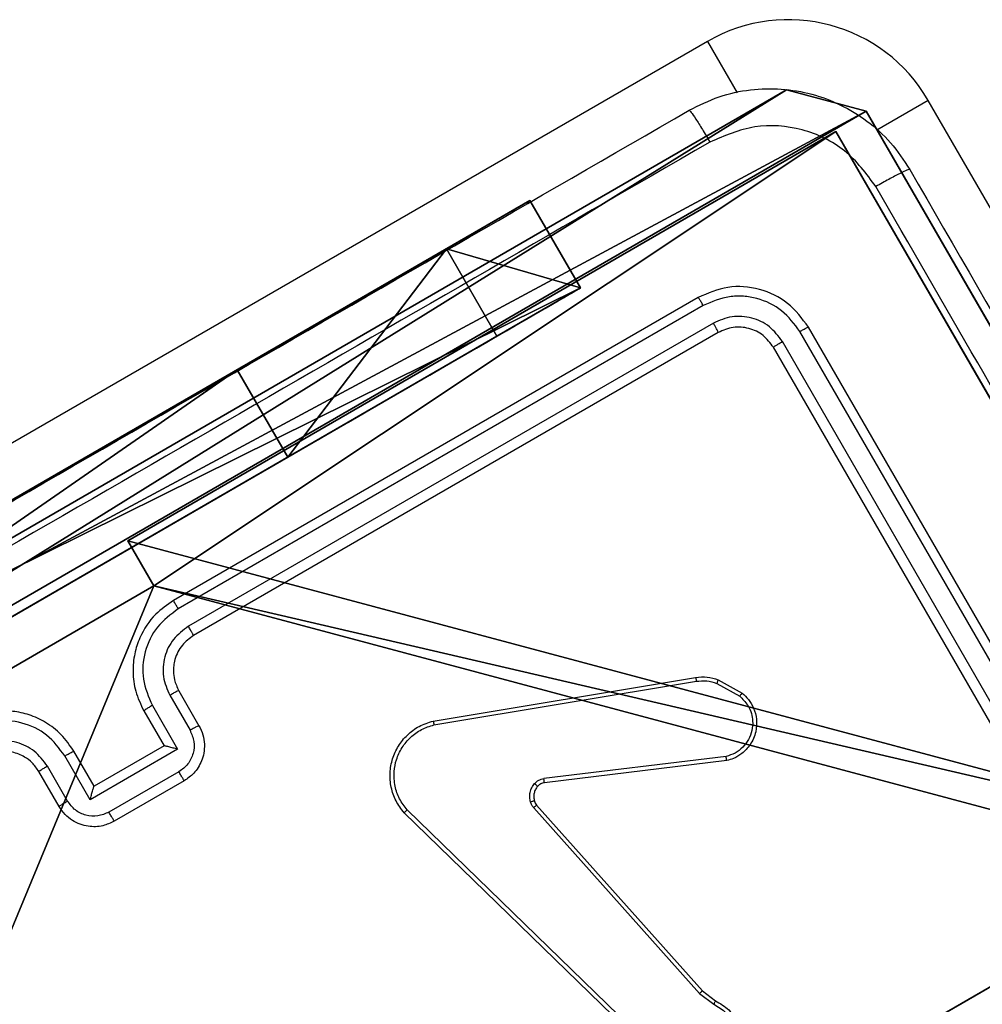
# Model space of a CAD drawing. Units: centimetres. Extents: x -346 to 295, y -314 to 343.
# Drawn here: x -72 to -68, y 125 to 130 of the extents above; entities that cross this region are included whole.
import ezdxf

# ---------------------------------------------------------------- set-up
doc = ezdxf.new("R2010")
doc.units = ezdxf.units.CM
doc.header["$LTSCALE"] = 2.54
doc.layers.get('0').update_dxf_attribs({"true_color": 0xff5454})
doc.layers.add('VP-EQ', color=7, linetype='Continuous', true_color=0x8a3492)

# ---------------------------------------------------------------- blocks, each defined once
blk = doc.blocks.new('Komponent_2')
at = {"color": 0}
for p, q in [((0, 9, 158.3951), (4.0498, 9, 158.3951)), ((0, 4.95, 158.3951), (0, 9, 158.3951)), ((0, 9), (4.0498, 9)), ((0, 4.95), (0, 9)), ((0, 9), (0, 9, 158.3951)), ((0, 9, 158.3951), (4.0498, 9, 158.3951)), ((0, 9), (4.0498, 9)), ((0, 4.95, 158.3951), (0, 9, 158.3951)), ((0, 9), (0, 9, 158.3951)), ((0, 4.95), (0, 9)), ((0, 4.95, 158.3951), (0.2576, 4.95, 158.3951)), ((0, 4.95), (0.2576, 4.95)), ((0, 4.95), (0, 4.95, 158.3951)), ((0, 4.95, 158.3951), (0.2576, 4.95, 158.3951)), ((0, 4.95), (0, 4.95, 158.3951)), ((0, 4.95), (0.2576, 4.95)), ((0.2576, 4.05, 158.3951), (0.2576, 4.95, 158.3951)), ((0.2576, 4.05), (0.2576, 4.95)), ((0.2576, 4.05, 158.3951), (0.2576, 4.95, 158.3951)), ((0.2576, 4.95), (0.2576, 4.95, 158.3951)), ((0.2576, 4.05), (0.2576, 4.95)), ((0.2576, 4.95), (0.2576, 4.95, 158.3951))]:
    blk.add_line(p, q, dxfattribs=at)
at = {"color": 59, "true_color": 0x614a34}
mesh = blk.add_polyface(dxfattribs=at)
corners = [(9, 0, 158.3951), (8.7424, 4.0502, 158.3951), (4.95, 0, 158.3951), (9, 4.0502, 158.3951), (0, 0, 158.3951), (0.2576, 4.05, 158.3951), (0, 4.05, 158.3951), (4.05, 0, 158.3951), (0.2576, 4.95, 158.3951), (4.0498, 8.7424, 158.3951), (4.0498, 9, 158.3951), (4.05, 0.2576, 158.3951), (4.9498, 8.7424, 158.3951), (4.95, 0.2576, 158.3951), (4.9498, 9, 158.3951), (9, 9, 158.3951), (8.7424, 4.9502, 158.3951), (9, 4.9502, 158.3951), (0, 9, 158.3951), (0, 4.95, 158.3951)]
mesh.append_faces([[corners[k] for k in face] for face in [(1, 0, 3), (4, 5, 6), (15, 16, 17), (8, 18, 19)]], dxfattribs={"vtx0": -1, "color": 59})
mesh.append_faces([[corners[k] for k in face] for face in [(0, 1, 2), (5, 7, 8), (9, 11, 12), (12, 13, 14), (14, 13, 15), (16, 2, 1), (18, 8, 10)]], dxfattribs={"vtx0": -1, "vtx1": -1, "color": 59})
mesh.append_faces([[corners[k] for k in face] for face in [(8, 7, 9), (15, 2, 16)]], dxfattribs={"vtx0": -1, "vtx1": -1, "vtx2": -1, "color": 59})
mesh.append_faces([[corners[k] for k in face] for face in [(5, 4, 7), (8, 9, 10), (9, 7, 11), (12, 11, 13), (15, 13, 2)]], dxfattribs={"vtx0": -1, "vtx2": -1, "color": 59})
mesh = blk.add_polyface(dxfattribs=at)
corners = [(4.0498, 9), (0, 4.95), (0, 9), (0.2576, 4.95), (4.9498, 8.7424), (4.05, 0.2576), (4.0498, 8.7424), (4.95, 0.2576), (0.2576, 4.05), (0, 0), (0, 4.05), (4.05, 0), (9, 9), (4.9498, 9), (4.95, 0), (8.7424, 4.9502), (8.7424, 4.0502), (9, 4.9502), (9, 0), (9, 4.0502)]
mesh.append_faces([[corners[k] for k in face] for face in [(0, 1, 2), (8, 9, 10), (12, 4, 13), (15, 12, 17), (18, 16, 19)]], dxfattribs={"vtx0": -1, "color": 59})
mesh.append_faces([[corners[k] for k in face] for face in [(1, 0, 3), (4, 5, 6), (5, 4, 7), (9, 8, 11), (6, 3, 0), (11, 6, 5), (7, 12, 14)]], dxfattribs={"vtx0": -1, "vtx1": -1, "color": 59})
mesh.append_faces([[corners[k] for k in face] for face in [(11, 3, 6), (4, 12, 7), (14, 12, 15)]], dxfattribs={"vtx0": -1, "vtx1": -1, "vtx2": -1, "color": 59})
mesh.append_faces([[corners[k] for k in face] for face in [(11, 8, 3), (14, 15, 16), (16, 18, 14)]], dxfattribs={"vtx0": -1, "vtx2": -1, "color": 59})
mesh = blk.add_polyface(dxfattribs=at)
corners = [(0, 9, 158.3951), (4.0498, 9), (0, 9), (4.0498, 9, 158.3951)]
mesh.append_faces([[corners[k] for k in face] for face in [(0, 1, 2), (1, 0, 3)]], dxfattribs={"vtx0": -1, "color": 59})
mesh = blk.add_polyface(dxfattribs=at)
corners = [(0, 9, 158.3951), (0, 4.95), (0, 4.95, 158.3951), (0, 9)]
mesh.append_faces([[corners[k] for k in face] for face in [(0, 1, 2), (1, 0, 3)]], dxfattribs={"vtx0": -1, "color": 59})
mesh = blk.add_polyface(dxfattribs=at)
corners = [(0.2576, 4.95, 158.3951), (0, 4.95), (0.2576, 4.95), (0, 4.95, 158.3951)]
mesh.append_faces([[corners[k] for k in face] for face in [(0, 1, 2), (1, 0, 3)]], dxfattribs={"vtx0": -1, "color": 59})
mesh = blk.add_polyface(dxfattribs=at)
corners = [(0.2576, 4.95, 158.3951), (0.2576, 4.05), (0.2576, 4.05, 158.3951), (0.2576, 4.95)]
mesh.append_faces([[corners[k] for k in face] for face in [(0, 1, 2), (1, 0, 3)]], dxfattribs={"vtx0": -1, "color": 59})
blk = doc.blocks.new('Grupuj_203')
at = {"color": 0}
for p, q in [((9.3114, 26.6, 1.5), (0.2886, 26.6, 1.5)), ((9.3114, 26.6), (0.2886, 26.6)), ((9.3114, 26.6, 1.5), (0.2886, 26.6, 1.5)), ((9.3114, 26.6), (0.2886, 26.6)), ((9.6, 25.7902, 1.5), (9.3114, 26.6, 1.5)), ((9.6, 25.7902), (9.3114, 26.6)), ((9.3114, 26.6), (9.3114, 26.6, 1.5)), ((9.6, 25.7902), (9.3114, 26.6)), ((9.3114, 26.6), (9.3114, 26.6, 1.5)), ((9.6, 25.7902, 1.5), (9.3114, 26.6, 1.5)), ((9.6, 0.8098, 1.5), (9.6, 25.7902, 1.5)), ((9.6, 0.8098), (9.6, 25.7902)), ((9.6, 25.7902), (9.6, 25.7902, 1.5)), ((9.6, 0.8098, 1.5), (9.6, 25.7902, 1.5)), ((9.6, 0.8098), (9.6, 25.7902)), ((9.6, 25.7902), (9.6, 25.7902, 1.5))]:
    blk.add_line(p, q, dxfattribs=at)
mesh = blk.add_polyface(dxfattribs=at)
corners = [(0.2886, 0, 1.5), (0, 25.7902, 1.5), (0, 0.8098, 1.5), (0.2886, 26.6, 1.5), (9.3114, 0, 1.5), (9.3114, 26.6, 1.5), (9.6, 0.8098, 1.5), (9.6, 25.7902, 1.5)]
mesh.append_faces([[corners[k] for k in face] for face in [(0, 1, 2), (5, 6, 7)]], dxfattribs={"vtx0": -1, "color": 0})
mesh.append_faces([[corners[k] for k in face] for face in [(1, 0, 3), (3, 4, 5)]], dxfattribs={"vtx0": -1, "vtx1": -1, "color": 0})
mesh.append_faces([[corners[k] for k in face] for face in [(3, 0, 4), (5, 4, 6)]], dxfattribs={"vtx0": -1, "vtx2": -1, "color": 0})
mesh = blk.add_polyface(dxfattribs=at)
corners = [(0, 25.7902), (0.2886, 0), (0, 0.8098), (0.2886, 26.6), (9.3114, 0), (9.3114, 26.6), (9.6, 25.7902), (9.6, 0.8098)]
mesh.append_faces([[corners[k] for k in face] for face in [(0, 1, 2), (4, 6, 7)]], dxfattribs={"vtx0": -1, "color": 0})
mesh.append_faces([[corners[k] for k in face] for face in [(1, 3, 4)]], dxfattribs={"vtx0": -1, "vtx1": -1, "color": 0})
mesh.append_faces([[corners[k] for k in face] for face in [(1, 0, 3), (4, 3, 5), (4, 5, 6)]], dxfattribs={"vtx0": -1, "vtx2": -1, "color": 0})
mesh = blk.add_polyface(dxfattribs=at)
corners = [(0.2886, 26.6, 1.5), (9.3114, 26.6), (0.2886, 26.6), (9.3114, 26.6, 1.5)]
mesh.append_faces([[corners[k] for k in face] for face in [(0, 1, 2), (1, 0, 3)]], dxfattribs={"vtx0": -1, "color": 0})
mesh = blk.add_polyface(dxfattribs=at)
corners = [(9.3114, 26.6), (9.6, 25.7902, 1.5), (9.6, 25.7902), (9.3114, 26.6, 1.5)]
mesh.append_faces([[corners[k] for k in face] for face in [(0, 1, 2), (1, 0, 3)]], dxfattribs={"vtx0": -1, "color": 0})
mesh = blk.add_polyface(dxfattribs=at)
corners = [(9.6, 25.7902), (9.6, 0.8098, 1.5), (9.6, 0.8098), (9.6, 25.7902, 1.5)]
mesh.append_faces([[corners[k] for k in face] for face in [(0, 1, 2), (1, 0, 3)]], dxfattribs={"vtx0": -1, "color": 0})
blk = doc.blocks.new('3DGeom_3912_Defintion_1')
at = {"color": 18, "true_color": 0x030303, "yscale": 0.3564000000000001, "rotation": 360}
blk.add_blockref('Grupuj_203', (-4.7217, -4.7842, -0.4824), dxfattribs=at)
blk = doc.blocks.new('Grupuj_9')
at = {"color": 0, "extrusion": (8.93165e-17, -4.44089e-16, -1)}
blk.add_blockref('3DGeom_3912_Defintion_1', (-4.8783, 4.7842, -159.4127), dxfattribs=at)
at = {"color": 0}
blk.add_blockref('Komponent_2', (0.3, 0.3), dxfattribs=at)
blk = doc.blocks.new('noga_WOODEN_LOW_3')
at = {"color": 0}
blk.add_blockref('Grupuj_9', (0, 0), dxfattribs=at)
blk = doc.blocks.new('Grupuj_10')
at = {"color": 0}
for p, q in [((0, 7.7937, 38.1281), (0, 1.6746, 38.1281)), ((0, 0), (0, 7.7937)), ((0, 7.7937, 38.1281), (0, 1.6746, 38.1281)), ((0, 0), (0, 7.7937)), ((0.5, 7.7937, 38.1281), (0.5, 1.6746, 38.1281)), ((0.5, 0), (0.5, 7.7937)), ((0.5, 7.7937, 38.1281), (0.5, 1.6746, 38.1281)), ((0.5, 0), (0.5, 7.7937)), ((0.5, 1.6746, 38.1281), (0, 1.6746, 38.1281)), ((0.5, 1.6746, 38.1281), (0, 1.6746, 38.1281)), ((0.5, 0.4777, 37.4846), (0, 0.4777, 37.4846)), ((0.5, 0.4777, 37.4846), (0, 0.4777, 37.4846)), ((0, 0, 36.2124), (0, 0)), ((0.5, 0, 36.2124), (0, 0, 36.2124)), ((0.5, 0), (0, 0)), ((0.5, 0, 36.2124), (0, 0, 36.2124)), ((0, 0, 36.2124), (0, 0)), ((0.5, 0), (0, 0)), ((0.5, 0, 36.2124), (0.5, 0)), ((0.5, 0, 36.2124), (0.5, 0))]:
    blk.add_line(p, q, dxfattribs=at)
at = {"color": 0, "extrusion": (1, -1.143e-13, 9.76317e-14)}
blk.add_arc((1.9331, 36.2124), 1.9331, 97.6833, 180, dxfattribs=at)
blk.add_arc((1.9331, 36.2124), 1.9331, 97.6833, 180, dxfattribs=at)
blk.add_arc((1.9331, 36.2124), 1.9331, 97.6833, 180, dxfattribs=at)
at = {"color": 0, "extrusion": (1, -1.14651e-13, 1.00234e-13)}
blk.add_arc((1.9331, 36.2124, 0.5), 1.9331, 97.6833, 180, dxfattribs=at)
blk.add_arc((1.9331, 36.2124, 0.5), 1.9331, 97.6833, 180, dxfattribs=at)
blk.add_arc((1.9331, 36.2124, 0.5), 1.9331, 97.6833, 180, dxfattribs=at)
at = {"color": 0}
mesh = blk.add_polyface(dxfattribs=at)
corners = [(0, 0.4777, 37.4846), (0, 0), (0, 0, 36.2124), (0, 7.7937), (0, 1.6746, 38.1281), (0, 7.7937, 38.1281)]
mesh.append_faces([[corners[k] for k in face] for face in [(0, 1, 2), (3, 4, 5)]], dxfattribs={"vtx0": -1, "color": 0})
mesh.append_faces([[corners[k] for k in face] for face in [(1, 0, 3)]], dxfattribs={"vtx0": -1, "vtx1": -1, "color": 0})
mesh.append_faces([[corners[k] for k in face] for face in [(3, 0, 4)]], dxfattribs={"vtx0": -1, "vtx2": -1, "color": 0})
mesh = blk.add_polyface(dxfattribs=at)
corners = [(0.5, 1.6746, 38.1281), (0, 7.7937, 38.1281), (0, 1.6746, 38.1281), (0.5, 7.7937, 38.1281)]
mesh.append_faces([[corners[k] for k in face] for face in [(0, 1, 2), (1, 0, 3)]], dxfattribs={"vtx0": -1, "color": 0})
mesh = blk.add_polyface(dxfattribs=at)
corners = [(0.5, 7.7937), (0, 0), (0, 7.7937), (0.5, 0)]
mesh.append_faces([[corners[k] for k in face] for face in [(0, 1, 2), (1, 0, 3)]], dxfattribs={"vtx0": -1, "color": 0})
mesh = blk.add_polyface(dxfattribs=at)
corners = [(0.5, 7.7937), (0.5, 0, 36.2124), (0.5, 0), (0.5, 0.4777, 37.4846), (0.5, 1.6746, 38.1281), (0.5, 7.7937, 38.1281)]
mesh.append_faces([[corners[k] for k in face] for face in [(0, 1, 2), (4, 0, 5)]], dxfattribs={"vtx0": -1, "color": 0})
mesh.append_faces([[corners[k] for k in face] for face in [(1, 0, 3), (3, 0, 4)]], dxfattribs={"vtx0": -1, "vtx1": -1, "color": 0})
mesh = blk.add_polyface(dxfattribs=at)
corners = [(0.5, 0.4777, 37.4846), (0, 1.6746, 38.1281), (0, 0.4777, 37.4846), (0.5, 1.6746, 38.1281)]
mesh.append_faces([[corners[k] for k in face] for face in [(0, 1, 2), (1, 0, 3)]], dxfattribs={"vtx0": -1, "color": 0})
mesh = blk.add_polyface(dxfattribs=at)
corners = [(0.5, 0.4777, 37.4846), (0, 0, 36.2124), (0.5, 0, 36.2124), (0, 0.4777, 37.4846)]
mesh.append_faces([[corners[k] for k in face] for face in [(0, 1, 2), (1, 0, 3)]], dxfattribs={"vtx0": -1, "color": 0})
mesh = blk.add_polyface(dxfattribs=at)
corners = [(0.5, 0, 36.2124), (0, 0), (0.5, 0), (0, 0, 36.2124)]
mesh.append_faces([[corners[k] for k in face] for face in [(0, 1, 2), (1, 0, 3)]], dxfattribs={"vtx0": -1, "color": 0})
blk = doc.blocks.new('Grupuj_12')
at = {"color": 254, "true_color": 0xe2e2e2}
blk.add_blockref('Grupuj_10', (7.4, 0), dxfattribs=at)
blk = doc.blocks.new('3DGeom-5906_Defintion')
at = {"color": 0}
blk.add_blockref('Grupuj_12', (-3.054, -4.4806, 1.9399), dxfattribs=at)
blk = doc.blocks.new('1487')
at = {"color": 7, "linetype": 'Continuous', "lineweight": 25}
for p, q in [((-7824.451, -1202.008), (-7871.65, -1229.258)), ((-7803.204, -1222.809), (-7813.523, -1204.936)), ((-7824.922, -1214.693), (-7850.903, -1229.693)), ((-7824.664, -1215.091), (-7850.662, -1230.102)), ((-7824.164, -1215.958), (-7850.162, -1230.968)), ((-7804.458, -1242.138), (-7819.458, -1216.157)), ((-7823.922, -1216.425), (-7849.903, -1231.425)), ((-7804.87, -1242.371), (-7819.88, -1216.373)), ((-7806.19, -1243.138), (-7821.19, -1217.157)), ((-7805.737, -1242.872), (-7820.747, -1216.874)), ((-7838.037, -1235.659), (-7825.041, -1233.5)), ((-7837.998, -1235.847), (-7825.006, -1233.689)), ((-7823.996, -1233.795), (-7822.861, -1234.426)), ((-7823.926, -1233.617), (-7822.742, -1234.276)), ((-7850.635, -1234.157), (-7849.635, -1235.889)), ((-7851.077, -1234.386), (-7850.077, -1236.119)), ((-7852.367, -1235.157), (-7851.367, -1236.889)), ((-7851.944, -1234.886), (-7850.693, -1237.052)), ((-7854.831, -1238.889), (-7855.831, -1237.157)), ((-7850.693, -1237.052), (-7855.026, -1239.554)), ((-7851.367, -1236.889), (-7854.831, -1238.889)), ((-7851.367, -1236.889), (-7851.366, -1236.889)), ((-7855.026, -1239.554), (-7856.277, -1237.388)), ((-7823.535, -1237.415), (-7832.557, -1238.51)), ((-7823.504, -1237.62), (-7832.534, -1238.716)), ((-7856.563, -1239.889), (-7857.563, -1238.157)), ((-7856.143, -1239.621), (-7857.143, -1237.888)), ((-7850.626, -1238.169), (-7854.092, -1240.171)), ((-7850.367, -1238.621), (-7853.831, -1240.621)), ((-7854.831, -1238.889), (-7854.831, -1238.889)), ((-7827.978, -1251.066), (-7839.331, -1240.058)), ((-7833.062, -1239.949), (-7824.854, -1249.147)), ((-7832.914, -1239.823), (-7824.708, -1249.018)), ((-7828.12, -1251.214), (-7839.475, -1240.203)), ((-7824.854, -1249.147), (-7824.146, -1249.684)), ((-7824.708, -1249.018), (-7824.061, -1249.508))]:
    blk.add_line(p, q, dxfattribs=at)
at = {"color": 8, "linetype": 'Continuous', "lineweight": 25}
for p, q in [((-7824.451, -1202.008), (-7822.98, -1204.555)), ((-7813.523, -1204.936), (-7816.07, -1206.407))]:
    blk.add_line(p, q, dxfattribs=at)
at = {"color": 7, "linetype": 'Continuous', "lineweight": 25}
blk.add_arc((-7820.451, -1208.936), 8, 30, 120, dxfattribs=at)
for points, knots in [([(-7825.366, -1205.423), (-7824.878, -1205.178), (-7823.913, -1204.695), (-7821.855, -1204.257), (-7819.242, -1204.429), (-7816.894, -1205.587), (-7815.331, -1206.996), (-7814.738, -1207.896), (-7814.438, -1208.351)], [0, 0, 0, 0, 0.130548, 0.25758, 0.500019, 0.74267, 0.869634, 1, 1, 1, 1]), ([(-7895.081, -1245.673), (-7887.339, -1241.203), (-7871.853, -1232.262), (-7848.595, -1218.834), (-7833.108, -1209.893), (-7825.366, -1205.423)], [0, 0, 0, 0, 0.333295, 0.666701, 1, 1, 1, 1]), ([(-7825.366, -1205.423), (-7825.34, -1205.441), (-7825.289, -1205.475), (-7825.045, -1205.828), (-7824.715, -1206.352), (-7824.461, -1206.78), (-7824.335, -1206.995)], [0, 0, 0, 0, 0.250435, 0.500094, 0.750028, 1, 1, 1, 1]), ([(-7816.117, -1209.197), (-7816.589, -1208.56), (-7817.534, -1207.287), (-7819.733, -1206.257), (-7822.152, -1206.054), (-7823.607, -1206.681), (-7824.335, -1206.995)], [0, 0, 0, 0, 0.249955, 0.500055, 0.749964, 1, 1, 1, 1]), ([(-7824.335, -1206.995), (-7832.098, -1211.477), (-7847.625, -1220.442), (-7870.945, -1233.906), (-7886.472, -1242.87), (-7894.236, -1247.352)], [0, 0, 0, 0, 0.333337, 0.666663, 1, 1, 1, 1]), ([(-7814.438, -1208.351), (-7814.47, -1208.354), (-7814.534, -1208.36), (-7814.918, -1208.542), (-7815.465, -1208.828), (-7815.899, -1209.074), (-7816.117, -1209.197)], [0, 0, 0, 0, 0.249943, 0.499867, 0.749605, 1, 1, 1, 1]), ([(-7814.438, -1208.351), (-7809.968, -1216.093), (-7801.027, -1231.58), (-7787.599, -1254.838), (-7778.658, -1270.324), (-7774.188, -1278.066)], [0, 0, 0, 0, 0.3332959, 0.6667008, 1, 1, 1, 1]), ([(-7795.939, -1244.148), (-7799.304, -1238.32), (-7806.034, -1226.663), (-7812.756, -1215.019), (-7816.117, -1209.197)], [0, 0, 0, 0, 0.499991, 1, 1, 1, 1]), ([(-7819.458, -1216.157), (-7819.772, -1215.733), (-7820.399, -1214.886), (-7821.862, -1214.203), (-7823.47, -1214.063), (-7824.438, -1214.483), (-7824.922, -1214.693)], [0, 0, 0, 0, 0.249964, 0.499883, 0.749852, 1, 1, 1, 1]), ([(-7824.664, -1215.091), (-7824.7, -1215.031), (-7824.771, -1214.91), (-7824.854, -1214.779), (-7824.906, -1214.703), (-7824.917, -1214.696), (-7824.922, -1214.693)], [0, 0, 0, 0, 0.279824, 0.559131, 0.779454, 1, 1, 1, 1]), ([(-7819.88, -1216.373), (-7820.156, -1216.005), (-7820.709, -1215.269), (-7821.779, -1214.76), (-7822.679, -1214.608), (-7823.605, -1214.629), (-7824.241, -1214.907), (-7824.664, -1215.091)], [0, 0, 0, 0, 0.249622, 0.499217, 0.623814, 0.749848, 1, 1, 1, 1]), ([(-7820.747, -1216.874), (-7820.943, -1216.608), (-7821.237, -1216.209), (-7821.802, -1215.865), (-7822.413, -1215.638), (-7823.257, -1215.571), (-7823.862, -1215.829), (-7824.164, -1215.958)], [0, 0, 0, 0, 0.250144, 0.376167, 0.500788, 0.75039, 1, 1, 1, 1]), ([(-7823.922, -1216.425), (-7823.924, -1216.414), (-7823.928, -1216.392), (-7823.992, -1216.266), (-7824.075, -1216.113), (-7824.134, -1216.01), (-7824.164, -1215.958)], [0, 0, 0, 0, 0.279763, 0.558954, 0.779387, 1, 1, 1, 1]), ([(-7821.19, -1217.157), (-7821.347, -1216.945), (-7821.661, -1216.521), (-7822.392, -1216.18), (-7823.196, -1216.11), (-7823.68, -1216.32), (-7823.922, -1216.425)], [0, 0, 0, 0, 0.25001, 0.499878, 0.749787, 1, 1, 1, 1]), ([(-7819.88, -1216.373), (-7819.819, -1216.339), (-7819.697, -1216.269), (-7819.559, -1216.198), (-7819.476, -1216.158), (-7819.464, -1216.157), (-7819.458, -1216.157)], [0, 0, 0, 0, 0.27986, 0.559303, 0.779655, 1, 1, 1, 1]), ([(-7821.19, -1217.157), (-7821.183, -1217.148), (-7821.168, -1217.132), (-7821.05, -1217.055), (-7820.901, -1216.964), (-7820.798, -1216.904), (-7820.747, -1216.874)], [0, 0, 0, 0, 0.279754, 0.559072, 0.779477, 1, 1, 1, 1]), ([(-7850.903, -1229.693), (-7851.208, -1229.904), (-7851.902, -1230.383), (-7852.526, -1231.346), (-7852.851, -1232.343), (-7852.936, -1233.244), (-7852.813, -1234.226), (-7852.519, -1234.839), (-7852.367, -1235.157)], [0, 0, 0, 0, 0.176489, 0.401517, 0.532814, 0.676346, 0.832076, 1, 1, 1, 1]), ([(-7850.662, -1230.102), (-7850.693, -1230.047), (-7850.756, -1229.938), (-7850.835, -1229.803), (-7850.89, -1229.711), (-7850.898, -1229.699), (-7850.903, -1229.693)], [0, 0, 0, 0, 0.250179, 0.500016, 0.749941, 1, 1, 1, 1]), ([(-7850.662, -1230.102), (-7851.031, -1230.379), (-7851.768, -1230.934), (-7852.373, -1232.207), (-7852.493, -1233.615), (-7852.127, -1234.462), (-7851.944, -1234.886)], [0, 0, 0, 0, 0.249905, 0.499857, 0.749537, 1, 1, 1, 1]), ([(-7850.162, -1230.968), (-7850.425, -1231.166), (-7850.951, -1231.563), (-7851.384, -1232.472), (-7851.47, -1233.478), (-7851.208, -1234.083), (-7851.077, -1234.386)], [0, 0, 0, 0, 0.249892, 0.499831, 0.749539, 1, 1, 1, 1]), ([(-7849.903, -1231.425), (-7849.903, -1231.423), (-7849.905, -1231.419), (-7849.92, -1231.391), (-7849.944, -1231.348), (-7849.977, -1231.291), (-7850.016, -1231.221), (-7850.062, -1231.142), (-7850.111, -1231.056), (-7850.145, -1230.998), (-7850.162, -1230.968)], [0, 0, 0, 0, 0.124881, 0.250188, 0.375233, 0.500051, 0.624761, 0.749792, 0.874989, 1, 1, 1, 1]), ([(-7849.903, -1231.425), (-7850.103, -1231.57), (-7850.411, -1231.793), (-7850.69, -1232.232), (-7850.83, -1232.582), (-7850.894, -1232.909), (-7850.91, -1233.245), (-7850.863, -1233.673), (-7850.718, -1233.98), (-7850.635, -1234.157)], [0, 0, 0, 0, 0.23354, 0.359941, 0.492438, 0.592142, 0.677723, 0.813755, 1, 1, 1, 1]), ([(-7825.041, -1233.5), (-7824.849, -1233.482), (-7824.47, -1233.446), (-7824.106, -1233.56), (-7823.926, -1233.617)], [0, 0, 0, 0, 0.505545, 1, 1, 1, 1]), ([(-7825.041, -1233.5), (-7825.04, -1233.504), (-7825.038, -1233.511), (-7825.028, -1233.56), (-7825.017, -1233.623), (-7825.009, -1233.667), (-7825.006, -1233.689)], [0, 0, 0, 0, 0.279619, 0.559018, 0.779081, 1, 1, 1, 1]), ([(-7825.006, -1233.689), (-7824.834, -1233.672), (-7824.49, -1233.64), (-7824.161, -1233.743), (-7823.996, -1233.795)], [0, 0, 0, 0, 0.500025, 1, 1, 1, 1]), ([(-7823.926, -1233.617), (-7823.928, -1233.621), (-7823.93, -1233.628), (-7823.949, -1233.674), (-7823.972, -1233.733), (-7823.988, -1233.774), (-7823.996, -1233.795)], [0, 0, 0, 0, 0.279752, 0.558743, 0.779234, 1, 1, 1, 1]), ([(-7850.635, -1234.157), (-7850.643, -1234.158), (-7850.659, -1234.161), (-7850.762, -1234.211), (-7850.907, -1234.289), (-7851.021, -1234.353), (-7851.077, -1234.386)], [0, 0, 0, 0, 0.250186, 0.4998826, 0.7498094, 1, 1, 1, 1]), ([(-7822.742, -1234.276), (-7822.633, -1234.376), (-7822.398, -1234.589), (-7822.143, -1235.032), (-7821.998, -1235.583), (-7822.036, -1236.223), (-7822.297, -1236.823), (-7822.706, -1237.258), (-7823.118, -1237.51), (-7823.387, -1237.587), (-7823.504, -1237.62)], [0, 0, 0, 0, 0.103765, 0.221725, 0.353869, 0.500183, 0.664936, 0.803245, 0.914976, 1, 1, 1, 1]), ([(-7822.742, -1234.276), (-7822.744, -1234.279), (-7822.748, -1234.283), (-7822.775, -1234.317), (-7822.814, -1234.367), (-7822.845, -1234.407), (-7822.861, -1234.426)], [0, 0, 0, 0, 0.2499055, 0.5001339, 0.7498462, 1, 1, 1, 1]), ([(-7822.861, -1234.426), (-7822.716, -1234.569), (-7822.462, -1234.817), (-7822.274, -1235.264), (-7822.201, -1235.692), (-7822.237, -1236.138), (-7822.407, -1236.589), (-7822.697, -1236.971), (-7823.08, -1237.269), (-7823.383, -1237.366), (-7823.535, -1237.415)], [0, 0, 0, 0, 0.1586445, 0.2769173, 0.3748726, 0.4999884, 0.6249833, 0.750009, 0.8749828, 1, 1, 1, 1]), ([(-7855.831, -1237.157), (-7856.029, -1236.867), (-7856.411, -1236.308), (-7857.197, -1235.711), (-7858.018, -1235.333), (-7859.043, -1235.113), (-7860.192, -1235.171), (-7860.958, -1235.533), (-7861.295, -1235.693)], [0, 0, 0, 0, 0.167269, 0.322544, 0.465782, 0.596999, 0.822385, 1, 1, 1, 1]), ([(-7851.944, -1234.886), (-7852, -1234.919), (-7852.114, -1234.985), (-7852.255, -1235.073), (-7852.351, -1235.137), (-7852.361, -1235.15), (-7852.367, -1235.157)], [0, 0, 0, 0, 0.250185, 0.500128, 0.750059, 1, 1, 1, 1]), ([(-7856.277, -1237.388), (-7856.552, -1237.017), (-7857.103, -1236.276), (-7858.382, -1235.677), (-7859.788, -1235.564), (-7860.636, -1235.925), (-7861.061, -1236.105)], [0, 0, 0, 0, 0.250457, 0.500153, 0.750098, 1, 1, 1, 1]), ([(-7839.475, -1240.203), (-7839.62, -1240.012), (-7839.91, -1239.631), (-7840.142, -1238.943), (-7840.202, -1238.225), (-7840.076, -1237.525), (-7839.782, -1236.881), (-7839.334, -1236.33), (-7838.745, -1235.886), (-7838.275, -1235.735), (-7838.037, -1235.659)], [0, 0, 0, 0, 0.124968, 0.249951, 0.374937, 0.499942, 0.619435, 0.742606, 0.869463, 1, 1, 1, 1]), ([(-7838.037, -1235.659), (-7838.037, -1235.661), (-7838.035, -1235.665), (-7838.029, -1235.693), (-7838.022, -1235.727), (-7838.015, -1235.761), (-7838.007, -1235.802), (-7838.001, -1235.832), (-7837.998, -1235.847)], [0, 0, 0, 0, 0.201889, 0.43637, 0.565118, 0.701512, 0.84697, 1, 1, 1, 1]), ([(-7850.077, -1236.119), (-7849.998, -1236.301), (-7849.841, -1236.664), (-7849.893, -1237.267), (-7850.152, -1237.813), (-7850.468, -1238.05), (-7850.626, -1238.169)], [0, 0, 0, 0, 0.250488, 0.500141, 0.750086, 1, 1, 1, 1]), ([(-7849.635, -1235.889), (-7849.562, -1236.039), (-7849.421, -1236.329), (-7849.353, -1236.798), (-7849.382, -1237.237), (-7849.528, -1237.74), (-7849.837, -1238.25), (-7850.201, -1238.505), (-7850.367, -1238.621)], [0, 0, 0, 0, 0.158725, 0.30792, 0.447483, 0.577508, 0.807757, 1, 1, 1, 1]), ([(-7849.635, -1235.889), (-7849.645, -1235.891), (-7849.664, -1235.895), (-7849.783, -1235.955), (-7849.927, -1236.034), (-7850.027, -1236.09), (-7850.077, -1236.119)], [0, 0, 0, 0, 0.279796, 0.5591202, 0.7794757, 1, 1, 1, 1]), ([(-7839.331, -1240.058), (-7839.465, -1239.881), (-7839.732, -1239.527), (-7839.953, -1238.87), (-7840, -1238.203), (-7839.873, -1237.548), (-7839.601, -1236.96), (-7839.173, -1236.448), (-7838.632, -1236.05), (-7838.209, -1235.914), (-7837.998, -1235.847)], [0, 0, 0, 0, 0.125026, 0.249982, 0.386879, 0.499985, 0.624994, 0.749995, 0.874993, 1, 1, 1, 1]), ([(-7857.143, -1237.888), (-7857.341, -1237.625), (-7857.737, -1237.099), (-7858.646, -1236.666), (-7859.652, -1236.58), (-7860.257, -1236.841), (-7860.561, -1236.972)], [0, 0, 0, 0, 0.249939, 0.499877, 0.749565, 1, 1, 1, 1]), ([(-7857.563, -1238.157), (-7857.668, -1238.005), (-7857.86, -1237.725), (-7858.311, -1237.387), (-7858.88, -1237.162), (-7859.608, -1237.124), (-7860.059, -1237.322), (-7860.295, -1237.425)], [0, 0, 0, 0, 0.176036, 0.323732, 0.533037, 0.756661, 1, 1, 1, 1]), ([(-7856.277, -1237.388), (-7856.22, -1237.355), (-7856.106, -1237.29), (-7855.959, -1237.211), (-7855.856, -1237.161), (-7855.839, -1237.158), (-7855.831, -1237.157)], [0, 0, 0, 0, 0.25012, 0.499892, 0.749754, 1, 1, 1, 1]), ([(-7850.693, -1237.052), (-7850.768, -1237.033), (-7850.919, -1236.993), (-7851.101, -1236.947), (-7851.228, -1236.915), (-7851.304, -1236.898), (-7851.353, -1236.889), (-7851.362, -1236.889), (-7851.366, -1236.889)], [0, 0, 0, 0, 0.251454, 0.502474, 0.646449, 0.775757, 0.89246, 1, 1, 1, 1]), ([(-7823.504, -1237.62), (-7823.504, -1237.618), (-7823.504, -1237.613), (-7823.508, -1237.581), (-7823.514, -1237.543), (-7823.52, -1237.505), (-7823.527, -1237.462), (-7823.532, -1237.431), (-7823.535, -1237.415)], [0, 0, 0, 0, 0.205817, 0.44042, 0.569322, 0.705394, 0.849145, 1, 1, 1, 1]), ([(-7857.563, -1238.157), (-7857.558, -1238.15), (-7857.547, -1238.137), (-7857.452, -1238.074), (-7857.312, -1237.987), (-7857.2, -1237.921), (-7857.143, -1237.888)], [0, 0, 0, 0, 0.250127, 0.500049, 0.749811, 1, 1, 1, 1]), ([(-7850.367, -1238.621), (-7850.368, -1238.619), (-7850.37, -1238.615), (-7850.385, -1238.588), (-7850.409, -1238.546), (-7850.442, -1238.489), (-7850.481, -1238.42), (-7850.527, -1238.341), (-7850.575, -1238.257), (-7850.609, -1238.198), (-7850.626, -1238.169)], [0, 0, 0, 0, 0.125198, 0.250184, 0.37526, 0.500002, 0.624881, 0.74988, 0.875007, 1, 1, 1, 1]), ([(-7833.02, -1238.757), (-7832.954, -1238.695), (-7832.823, -1238.569), (-7832.645, -1238.53), (-7832.557, -1238.51)], [0, 0, 0, 0, 0.499985, 1, 1, 1, 1]), ([(-7832.534, -1238.716), (-7832.534, -1238.712), (-7832.534, -1238.703), (-7832.54, -1238.648), (-7832.548, -1238.58), (-7832.554, -1238.533), (-7832.557, -1238.51)], [0, 0, 0, 0, 0.280093, 0.559363, 0.779629, 1, 1, 1, 1]), ([(-7855.026, -1239.554), (-7855.005, -1239.479), (-7854.965, -1239.328), (-7854.914, -1239.148), (-7854.877, -1239.022), (-7854.854, -1238.948), (-7854.838, -1238.9), (-7854.833, -1238.893), (-7854.831, -1238.889)], [0, 0, 0, 0, 0.251439, 0.502433, 0.646503, 0.775537, 0.892456, 1, 1, 1, 1]), ([(-7833.217, -1239.67), (-7833.234, -1239.592), (-7833.269, -1239.433), (-7833.241, -1239.188), (-7833.166, -1238.953), (-7833.068, -1238.822), (-7833.02, -1238.757)], [0, 0, 0, 0, 0.246439, 0.500049, 0.751735, 1, 1, 1, 1]), ([(-7832.869, -1238.895), (-7832.908, -1238.947), (-7832.985, -1239.051), (-7833.047, -1239.236), (-7833.067, -1239.431), (-7833.04, -1239.558), (-7833.026, -1239.621)], [0, 0, 0, 0, 0.2499569, 0.4999656, 0.7500008, 1, 1, 1, 1]), ([(-7832.869, -1238.895), (-7832.872, -1238.892), (-7832.877, -1238.885), (-7832.917, -1238.848), (-7832.967, -1238.803), (-7833.003, -1238.772), (-7833.02, -1238.757)], [0, 0, 0, 0, 0.279691, 0.559041, 0.779637, 1, 1, 1, 1]), ([(-7832.534, -1238.716), (-7832.595, -1238.729), (-7832.724, -1238.757), (-7832.82, -1238.847), (-7832.869, -1238.895)], [0, 0, 0, 0, 0.4779328, 1, 1, 1, 1]), ([(-7856.563, -1239.889), (-7856.556, -1239.881), (-7856.543, -1239.866), (-7856.432, -1239.794), (-7856.291, -1239.708), (-7856.192, -1239.65), (-7856.143, -1239.621)], [0, 0, 0, 0, 0.279737, 0.558986, 0.779374, 1, 1, 1, 1]), ([(-7854.092, -1240.171), (-7854.274, -1240.248), (-7854.638, -1240.403), (-7855.24, -1240.354), (-7855.789, -1240.098), (-7856.024, -1239.78), (-7856.143, -1239.621)], [0, 0, 0, 0, 0.249906, 0.49984, 0.749535, 1, 1, 1, 1]), ([(-7833.026, -1239.621), (-7833.029, -1239.621), (-7833.036, -1239.621), (-7833.08, -1239.632), (-7833.143, -1239.649), (-7833.192, -1239.663), (-7833.217, -1239.67)], [0, 0, 0, 0, 0.249523, 0.499547, 0.749229, 1, 1, 1, 1]), ([(-7833.026, -1239.621), (-7833.013, -1239.658), (-7832.987, -1239.731), (-7832.938, -1239.793), (-7832.914, -1239.823)], [0, 0, 0, 0, 0.499922, 1, 1, 1, 1]), ([(-7853.831, -1240.621), (-7854.015, -1240.707), (-7854.419, -1240.894), (-7855.017, -1240.907), (-7855.525, -1240.781), (-7855.919, -1240.586), (-7856.289, -1240.293), (-7856.47, -1240.026), (-7856.563, -1239.889)], [0, 0, 0, 0, 0.193164, 0.423718, 0.553646, 0.692989, 0.841775, 1, 1, 1, 1]), ([(-7839.475, -1240.203), (-7839.474, -1240.201), (-7839.471, -1240.196), (-7839.449, -1240.172), (-7839.421, -1240.145), (-7839.395, -1240.119), (-7839.365, -1240.089), (-7839.343, -1240.068), (-7839.331, -1240.058)], [0, 0, 0, 0, 0.21171, 0.448512, 0.576432, 0.71156, 0.852553, 1, 1, 1, 1]), ([(-7833.062, -1239.949), (-7833.096, -1239.907), (-7833.163, -1239.823), (-7833.199, -1239.721), (-7833.217, -1239.67)], [0, 0, 0, 0, 0.4991708, 1, 1, 1, 1]), ([(-7833.062, -1239.949), (-7833.041, -1239.93), (-7832.998, -1239.892), (-7832.949, -1239.851), (-7832.92, -1239.827), (-7832.916, -1239.824), (-7832.914, -1239.823)], [0, 0, 0, 0, 0.280329, 0.559115, 0.779729, 1, 1, 1, 1]), ([(-7853.831, -1240.621), (-7853.832, -1240.619), (-7853.834, -1240.616), (-7853.85, -1240.588), (-7853.874, -1240.547), (-7853.907, -1240.49), (-7853.947, -1240.421), (-7853.993, -1240.343), (-7854.042, -1240.258), (-7854.075, -1240.2), (-7854.092, -1240.171)], [0, 0, 0, 0, 0.124896, 0.250119, 0.375251, 0.49994, 0.624674, 0.749782, 0.874849, 1, 1, 1, 1]), ([(-7824.708, -1249.018), (-7824.71, -1249.02), (-7824.715, -1249.024), (-7824.748, -1249.053), (-7824.796, -1249.096), (-7824.835, -1249.13), (-7824.854, -1249.147)], [0, 0, 0, 0, 0.249535, 0.499739, 0.749564, 1, 1, 1, 1]), ([(-7824.061, -1249.508), (-7824.062, -1249.512), (-7824.066, -1249.519), (-7824.088, -1249.565), (-7824.116, -1249.623), (-7824.136, -1249.663), (-7824.146, -1249.684)], [0, 0, 0, 0, 0.279479, 0.558552, 0.779082, 1, 1, 1, 1]), ([(-7824.146, -1249.684), (-7823.933, -1249.809), (-7823.507, -1250.059), (-7823.226, -1250.465), (-7823.085, -1250.669)], [0, 0, 0, 0, 0.499972, 1, 1, 1, 1]), ([(-7824.061, -1249.508), (-7823.827, -1249.646), (-7823.359, -1249.921), (-7823.055, -1250.37), (-7822.902, -1250.595)], [0, 0, 0, 0, 0.499975, 1, 1, 1, 1])]:
    blk.add_open_spline(points, degree=3, knots=knots, dxfattribs=at)
blk = doc.blocks.new('wd1487 2d')
at = {"layer": 'VP-EQ', "color": 0, "xscale": 0.1, "yscale": 0.1, "zscale": 0.1}
blk.add_blockref('1487', (1263.0873, 1028.6082), dxfattribs=at)

msp = doc.modelspace()

# ---------------------------------------------------------------- block references
at = {"color": 0}
for name, p, rotation in [('noga_WOODEN_LOW_3', (-76.6381, 124.9002, 9.8721), 300.0278107925249), ('3DGeom-5906_Defintion', (-71.4055, 122.5145, -1.3999), 120.0278107925153)]:
    msp.add_blockref(name, p, dxfattribs=dict(at, rotation=rotation))
at = {"layer": 'VP-EQ', "color": 0}
msp.add_blockref('wd1487 2d', (-549.7139, -778.6671), dxfattribs=at)

doc.saveas('drawing.dxf')
